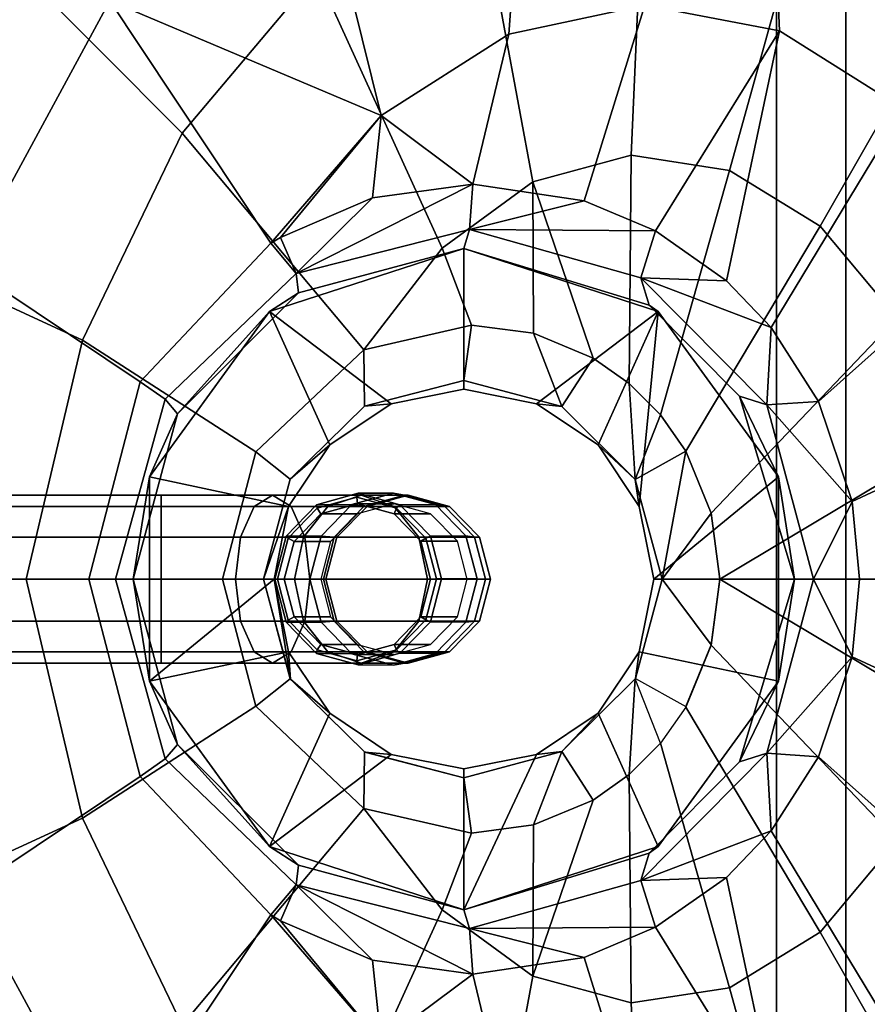
# Model space of a CAD drawing. Units: inches. Extents: x -163 to 162, y -17 to 236.
# Drawn here: x 7 to 11, y 36 to 41 of the extents above; entities that cross this region are included whole.
import ezdxf

# ---------------------------------------------------------------- set-up
doc = ezdxf.new("R2010")
doc.units = ezdxf.units.IN
doc.header["$MEASUREMENT"] = 0
for name, color, linetype in [('HARDWARE', 4, 'Continuous'), ('STORAGE-TOP', 4, 'Continuous'), ('UTILITIES', 4, 'Continuous'), ('WKSURF-SINK', 6, 'Continuous')]:
    doc.layers.add(name, color=color, linetype=linetype)

# ---------------------------------------------------------------- blocks, each defined once
blk = doc.blocks.new('MTW326_0924RP_0T')
at = {"layer": 'STORAGE-TOP'}
for points in [[(-1.23, 0, 1.23), (21.229, 0, 1.23), (21.229, -7.6904, 1.23), (-1.23, -7.6904, 1.23)], [(21.229, -7.6904, 2), (21.229, 0, 2), (-1.23, 0, 2), (-1.23, -7.6904, 2)], [(-1.23, -7.6904, 2), (-1.23, -7.6904, 1.23), (21.229, -7.6904, 1.23), (21.229, -7.6904, 2)]]:
    blk.add_3dface(points, dxfattribs=at)
blk = doc.blocks.new('MTW406_0924_0T')
at = {"layer": 'HARDWARE'}
for points in [[(21.9991, 2.9213, 7.1508), (-1.9999, 2.924, 7.1518), (-1.9999, -8.7075, 2.872), (21.9991, -8.7075, 2.872)], [(21.9991, -7.8799, 2.0752), (21.9991, -7.3655, 2.075), (-1.9999, -7.3655, 2.075), (-1.9999, -7.8803, 2.0754)], [(-1.9489, -7.3655, 2.11), (-1.9999, -7.3655, 2.075), (21.9447, -7.3655, 2.11)], [(21.9991, -7.3655, 2.075), (21.9447, -7.3655, 2.11), (-1.9999, -7.3655, 2.075)]]:
    blk.add_3dface(points, dxfattribs=at)
blk = doc.blocks.new('MTW239_C_0T')
at = {"layer": 'UTILITIES'}
for points in [[(-0.3935, -1), (-0.3408, -1, -0.1968), (-0.3408, -3.7113, -0.1967), (-0.3935, -3.7113, 0)], [(-0.3408, -1, 0.1968), (-0.3935, -1), (-0.3935, -3.7113, 0), (-0.3408, -3.7113, 0.1968)], [(-0.3408, -1, -0.1968), (-0.1968, -1, -0.3408), (-0.1968, -3.7113, -0.3408), (-0.3408, -3.7113, -0.1967)], [(-0.1968, -1, 0.3408), (-0.3408, -1, 0.1968), (-0.3408, -3.7113, 0.1968), (-0.1968, -3.7113, 0.3408)], [(-0.1968, -1, -0.3408), (0, -1, -0.3935), (0, -3.7113, -0.3935), (-0.1968, -3.7113, -0.3408)], [(0, -1, 0.3935), (-0.1968, -1, 0.3408), (-0.1968, -3.7113, 0.3408), (0, -3.7113, 0.3935)], [(0, -1, -0.3935), (0.1967, -1, -0.3408), (0.1967, -3.7113, -0.3408), (0, -3.7113, -0.3935)], [(0.1967, -1, 0.3408), (0, -1, 0.3935), (0, -3.7113, 0.3935), (0.1967, -3.7113, 0.3408)], [(0.1967, -1, -0.3408), (0.3408, -1, -0.1968), (0.3408, -3.7113, -0.1967), (0.1967, -3.7113, -0.3408)], [(0.3408, -1, 0.1968), (0.1967, -1, 0.3408), (0.1967, -3.7113, 0.3408), (0.3408, -3.7113, 0.1968)], [(0.3408, -1, -0.1968), (0.3935, -1), (0.3935, -3.7113, 0), (0.3408, -3.7113, -0.1967)], [(0.3935, -1), (0.3408, -1, 0.1968), (0.3408, -3.7113, 0.1968), (0.3935, -3.7113, 0)], [(-0.3935, -3.7113, 0), (-0.3408, -3.7113, -0.1967), (-0.3408, -4.1462, -0.2982), (-0.3935, -4.2332, -0.1217)], [(-0.3408, -3.7113, 0.1968), (-0.3935, -3.7113, 0), (-0.3935, -4.2332, -0.1217), (-0.3408, -4.3202, 0.0547)], [(-0.3408, -3.7113, -0.1967), (-0.1968, -3.7113, -0.3408), (-0.1968, -4.0825, -0.4274), (-0.3408, -4.1462, -0.2982)], [(-0.1968, -3.7113, 0.3408), (-0.3408, -3.7113, 0.1968), (-0.3408, -4.3202, 0.0547), (-0.1968, -4.3839, 0.1839)], [(-0.1968, -3.7113, -0.3408), (0, -3.7113, -0.3935), (0, -4.0592, -0.4746), (-0.1968, -4.0825, -0.4274)], [(0, -3.7113, 0.3935), (-0.1968, -3.7113, 0.3408), (-0.1968, -4.3839, 0.1839), (0, -4.4072, 0.2312)], [(0, -3.7113, -0.3935), (0.1967, -3.7113, -0.3408), (0.1967, -4.0825, -0.4274), (0, -4.0592, -0.4746)], [(0.1967, -3.7113, 0.3408), (0, -3.7113, 0.3935), (0, -4.4072, 0.2312), (0.1967, -4.3839, 0.1839)], [(0.1967, -3.7113, -0.3408), (0.3408, -3.7113, -0.1967), (0.3408, -4.1462, -0.2982), (0.1967, -4.0825, -0.4274)], [(0.3408, -3.7113, 0.1968), (0.1967, -3.7113, 0.3408), (0.1967, -4.3839, 0.1839), (0.3408, -4.3202, 0.0547)], [(0.3408, -3.7113, -0.1967), (0.3935, -3.7113, 0), (0.3935, -4.2332, -0.1217), (0.3408, -4.1462, -0.2982)], [(0.3935, -3.7113, 0), (0.3408, -3.7113, 0.1968), (0.3408, -4.3202, 0.0547), (0.3935, -4.2332, -0.1217)], [(-0.1968, -4.0825, -0.4274), (0, -4.0592, -0.4746), (0, -4.3353, -0.7013), (-0.1968, -4.3771, -0.6692)], [(0, -4.0592, -0.4746), (0.1967, -4.0825, -0.4274), (0.1967, -4.3771, -0.6692), (0, -4.3353, -0.7013)], [(-0.3408, -4.1462, -0.2982), (-0.1968, -4.0825, -0.4274), (-0.1968, -4.3771, -0.6692), (-0.3408, -4.4914, -0.5815)], [(0.1967, -4.0825, -0.4274), (0.3408, -4.1462, -0.2982), (0.3408, -4.4914, -0.5815), (0.1967, -4.3771, -0.6692)], [(-0.3935, -4.2332, -0.1217), (-0.3408, -4.1462, -0.2982), (-0.3408, -4.4914, -0.5815), (-0.3935, -4.6475, -0.4617)], [(0.3408, -4.1462, -0.2982), (0.3935, -4.2332, -0.1217), (0.3935, -4.6475, -0.4617), (0.3408, -4.4914, -0.5815)], [(-0.3408, -4.3202, 0.0547), (-0.3935, -4.2332, -0.1217), (-0.3935, -4.6475, -0.4617), (-0.3408, -4.8035, -0.342)], [(-0.2022, -4.4608, -1.5931), (-0.0005, -4.4083, -1.5791), (-0.0005, -4.2441, -2.2028), (-0.2015, -4.2964, -2.2168)], [(-0.2015, -4.2964, -2.2168), (-0.0005, -4.2441, -2.2028), (-0.0005, -4.2559, -2.2248), (-0.1922, -4.3058, -2.238)], [(-0.0005, -4.2441, -2.2028), (0.2007, -4.2964, -2.2147), (0.1913, -4.3058, -2.2361), (-0.0005, -4.2559, -2.2248)], [(-0.0005, -4.4083, -1.5791), (0.2013, -4.4608, -1.591), (0.2007, -4.2964, -2.2147), (-0.0005, -4.2441, -2.2028)], [(0.3935, -4.2332, -0.1217), (0.3408, -4.3202, 0.0547), (0.3408, -4.8035, -0.342), (0.3935, -4.6475, -0.4617)], [(-0.1922, -4.3058, -2.238), (-0.0005, -4.2559, -2.2248), (-0.0005, -4.2875, -2.2229), (-0.1771, -4.3335, -2.2352)], [(-0.1771, -4.3335, -2.2352), (-0.0005, -4.2875, -2.2229), (-0.0005, -4.4592, -1.582), (-0.1772, -4.5052, -1.5943)], [(-0.0005, -4.2559, -2.2248), (0.1913, -4.3058, -2.2361), (0.1763, -4.3335, -2.2334), (-0.0005, -4.2875, -2.2229)], [(-0.0005, -4.2875, -2.2229), (0.1763, -4.3335, -2.2334), (0.1763, -4.5052, -1.5925), (-0.0005, -4.4592, -1.582)], [(-0.3497, -4.6042, -1.6292), (-0.2022, -4.4608, -1.5931), (-0.2015, -4.2964, -2.2168), (-0.3485, -4.4393, -2.2527)], [(-0.3485, -4.4393, -2.2527), (-0.2015, -4.2964, -2.2168), (-0.1922, -4.3058, -2.238), (-0.3324, -4.4421, -2.2723)], [(-0.1968, -4.3839, 0.1839), (-0.3408, -4.3202, 0.0547), (-0.3408, -4.8035, -0.342), (-0.1968, -4.9178, -0.2543)], [(-0.3324, -4.4421, -2.2723), (-0.1922, -4.3058, -2.238), (-0.1771, -4.3335, -2.2352), (-0.3063, -4.4591, -2.2668)], [(-0.3063, -4.4591, -2.2668), (-0.1771, -4.3335, -2.2352), (-0.1772, -4.5052, -1.5943), (-0.3064, -4.6308, -1.6259)], [(-0.1968, -4.3771, -0.6692), (0, -4.3353, -0.7013), (0, -4.4827, -1.0267), (-0.1968, -4.5344, -1.0164)], [(0, -4.3353, -0.7013), (0.1967, -4.3771, -0.6692), (0.1967, -4.5344, -1.0164), (0, -4.4827, -1.0267)], [(0.1913, -4.3058, -2.2361), (0.3319, -4.4421, -2.2689), (0.3058, -4.4591, -2.2636), (0.1763, -4.3335, -2.2334)], [(0.1763, -4.3335, -2.2334), (0.3058, -4.4591, -2.2636), (0.3058, -4.6308, -1.6227), (0.1763, -4.5052, -1.5925)], [(0.2007, -4.2964, -2.2147), (0.3481, -4.4393, -2.2491), (0.3319, -4.4421, -2.2689), (0.1913, -4.3058, -2.2361)], [(0.3408, -4.3202, 0.0547), (0.1967, -4.3839, 0.1839), (0.1967, -4.9178, -0.2543), (0.3408, -4.8035, -0.342)], [(0.2013, -4.4608, -1.591), (0.3491, -4.6042, -1.6256), (0.3481, -4.4393, -2.2491), (0.2007, -4.2964, -2.2147)], [(-0.3408, -4.4914, -0.5815), (-0.1968, -4.3771, -0.6692), (-0.1968, -4.5344, -1.0164), (-0.3408, -4.6756, -0.9883)], [(0, -4.4072, 0.2312), (-0.1968, -4.3839, 0.1839), (-0.1968, -4.9178, -0.2543), (0, -4.9596, -0.2222)], [(0.1967, -4.3839, 0.1839), (0, -4.4072, 0.2312), (0, -4.9596, -0.2222), (0.1967, -4.9178, -0.2543)], [(0.1967, -4.3771, -0.6692), (0.3408, -4.4914, -0.5815), (0.3408, -4.6756, -0.9883), (0.1967, -4.5344, -1.0164)], [(-0.1968, -4.5219, -1.3974), (0, -4.4709, -1.3837), (-0.0005, -4.4083, -1.5791), (-0.2022, -4.4608, -1.5931)], [(0, -4.4709, -1.3837), (0.1967, -4.5219, -1.3974), (0.2013, -4.4608, -1.591), (-0.0005, -4.4083, -1.5791)], [(-0.4035, -4.8001, -1.6777), (-0.3497, -4.6042, -1.6292), (-0.3485, -4.4393, -2.2527), (-0.4022, -4.6346, -2.3011)], [(-0.4022, -4.6346, -2.3011), (-0.3485, -4.4393, -2.2527), (-0.3324, -4.4421, -2.2723), (-0.3835, -4.6283, -2.3185)], [(-0.3835, -4.6283, -2.3185), (-0.3324, -4.4421, -2.2723), (-0.3063, -4.4591, -2.2668), (-0.3535, -4.6307, -2.3093)], [(-0.3535, -4.6307, -2.3093), (-0.3063, -4.4591, -2.2668), (-0.3064, -4.6308, -1.6259), (-0.3535, -4.8024, -1.6684)], [(-0.3408, -4.661, -1.4346), (-0.1968, -4.5219, -1.3974), (-0.2022, -4.4608, -1.5931), (-0.3497, -4.6042, -1.6292)], [(-0.1968, -4.5344, -1.0164), (0, -4.4827, -1.0267), (0, -4.4709, -1.3837), (-0.1968, -4.5219, -1.3974)], [(0, -4.4827, -1.0267), (0.1967, -4.5344, -1.0164), (0.1967, -4.5219, -1.3974), (0, -4.4709, -1.3837)], [(0.1967, -4.5219, -1.3974), (0.3408, -4.661, -1.4346), (0.3491, -4.6042, -1.6256), (0.2013, -4.4608, -1.591)], [(0.3319, -4.4421, -2.2689), (0.3835, -4.6283, -2.3145), (0.3534, -4.6307, -2.3057), (0.3058, -4.4591, -2.2636)], [(0.3058, -4.4591, -2.2636), (0.3534, -4.6307, -2.3057), (0.3534, -4.8024, -1.6648), (0.3058, -4.6308, -1.6227)], [(0.3481, -4.4393, -2.2491), (0.4022, -4.6346, -2.297), (0.3835, -4.6283, -2.3145), (0.3319, -4.4421, -2.2689)], [(0.3491, -4.6042, -1.6256), (0.4034, -4.8001, -1.6735), (0.4022, -4.6346, -2.297), (0.3481, -4.4393, -2.2491)], [(-0.3935, -4.6475, -0.4617), (-0.3408, -4.4914, -0.5815), (-0.3408, -4.6756, -0.9883), (-0.3935, -4.8686, -0.9499)], [(-0.3408, -4.6756, -0.9883), (-0.1968, -4.5344, -1.0164), (-0.1968, -4.5219, -1.3974), (-0.3408, -4.661, -1.4346)], [(0.1967, -4.5344, -1.0164), (0.3408, -4.6756, -0.9883), (0.3408, -4.661, -1.4346), (0.1967, -4.5219, -1.3974)], [(0.3408, -4.4914, -0.5815), (0.3935, -4.6475, -0.4617), (0.3935, -4.8686, -0.9499), (0.3408, -4.6756, -0.9883)], [(-0.3935, -4.851, -1.4856), (-0.3408, -4.661, -1.4346), (-0.3497, -4.6042, -1.6292), (-0.4035, -4.8001, -1.6777)], [(0.3408, -4.661, -1.4346), (0.3935, -4.851, -1.4856), (0.4034, -4.8001, -1.6735), (0.3491, -4.6042, -1.6256)], [(-0.3492, -4.9959, -1.7257), (-0.4035, -4.8001, -1.6777), (-0.4022, -4.6346, -2.3011), (-0.348, -4.8298, -2.349)], [(-0.348, -4.8298, -2.349), (-0.4022, -4.6346, -2.3011), (-0.3835, -4.6283, -2.3185), (-0.3319, -4.8145, -2.3641)], [(-0.3408, -4.8035, -0.342), (-0.3935, -4.6475, -0.4617), (-0.3935, -4.8686, -0.9499), (-0.3408, -5.0616, -0.9115)], [(-0.3935, -4.8686, -0.9499), (-0.3408, -4.6756, -0.9883), (-0.3408, -4.661, -1.4346), (-0.3935, -4.851, -1.4856)], [(-0.3319, -4.8145, -2.3641), (-0.3835, -4.6283, -2.3185), (-0.3535, -4.6307, -2.3093), (-0.3059, -4.8023, -2.3514)], [(-0.3059, -4.8023, -2.3514), (-0.3535, -4.6307, -2.3093), (-0.3535, -4.8024, -1.6684), (-0.3059, -4.974, -1.7105)], [(0.3835, -4.6283, -2.3145), (0.3324, -4.8145, -2.3607), (0.3063, -4.8023, -2.3482), (0.3534, -4.6307, -2.3057)], [(0.3534, -4.6307, -2.3057), (0.3063, -4.8023, -2.3482), (0.3063, -4.974, -1.7073), (0.3534, -4.8024, -1.6648)], [(0.4022, -4.6346, -2.297), (0.3486, -4.8298, -2.3454), (0.3324, -4.8145, -2.3607), (0.3835, -4.6283, -2.3145)], [(0.3935, -4.6475, -0.4617), (0.3408, -4.8035, -0.342), (0.3408, -5.0616, -0.9115), (0.3935, -4.8686, -0.9499)], [(0.3408, -4.6756, -0.9883), (0.3935, -4.8686, -0.9499), (0.3935, -4.851, -1.4856), (0.3408, -4.661, -1.4346)], [(0.4034, -4.8001, -1.6735), (0.3496, -4.9959, -1.7221), (0.3486, -4.8298, -2.3454), (0.4022, -4.6346, -2.297)], [(-0.3408, -5.0411, -1.5365), (-0.3935, -4.851, -1.4856), (-0.4035, -4.8001, -1.6777), (-0.3492, -4.9959, -1.7257)], [(0.3935, -4.851, -1.4856), (0.3408, -5.0411, -1.5365), (0.3496, -4.9959, -1.7221), (0.4034, -4.8001, -1.6735)], [(-0.2013, -5.1393, -1.7603), (-0.3492, -4.9959, -1.7257), (-0.348, -4.8298, -2.349), (-0.2006, -4.9728, -2.3834)], [(-0.2006, -4.9728, -2.3834), (-0.348, -4.8298, -2.349), (-0.3319, -4.8145, -2.3641), (-0.1914, -4.9508, -2.397)], [(-0.1968, -4.9178, -0.2543), (-0.3408, -4.8035, -0.342), (-0.3408, -5.0616, -0.9115), (-0.1968, -5.2028, -0.8834)], [(-0.1914, -4.9508, -2.397), (-0.3319, -4.8145, -2.3641), (-0.3059, -4.8023, -2.3514), (-0.1764, -4.9279, -2.3816)], [(-0.1764, -4.9279, -2.3816), (-0.3059, -4.8023, -2.3514), (-0.3059, -4.974, -1.7105), (-0.1764, -5.0996, -1.7407)], [(0.3063, -4.8023, -2.3482), (0.1771, -4.9279, -2.3798), (0.177, -5.0996, -1.7389), (0.3063, -4.974, -1.7073)], [(0.3324, -4.8145, -2.3607), (0.1922, -4.9508, -2.395), (0.1771, -4.9279, -2.3798), (0.3063, -4.8023, -2.3482)], [(0.3486, -4.8298, -2.3454), (0.2016, -4.9728, -2.3814), (0.1922, -4.9508, -2.395), (0.3324, -4.8145, -2.3607)], [(0.3408, -4.8035, -0.342), (0.1967, -4.9178, -0.2543), (0.1967, -5.2028, -0.8834), (0.3408, -5.0616, -0.9115)], [(0.3496, -4.9959, -1.7221), (0.2021, -5.1393, -1.7582), (0.2016, -4.9728, -2.3814), (0.3486, -4.8298, -2.3454)], [(-0.3408, -5.0616, -0.9115), (-0.3935, -4.8686, -0.9499), (-0.3935, -4.851, -1.4856), (-0.3408, -5.0411, -1.5365)], [(0.3935, -4.8686, -0.9499), (0.3408, -5.0616, -0.9115), (0.3408, -5.0411, -1.5365), (0.3935, -4.851, -1.4856)], [(0, -4.9596, -0.2222), (-0.1968, -4.9178, -0.2543), (-0.1968, -5.2028, -0.8834), (0, -5.2545, -0.8731)], [(0.0005, -5.0007, -2.4083), (-0.1914, -4.9508, -2.397), (-0.1764, -4.9279, -2.3816), (0.0004, -4.9739, -2.3921)], [(0.0004, -4.9739, -2.3921), (-0.1764, -4.9279, -2.3816), (-0.1764, -5.0996, -1.7407), (0.0004, -5.1456, -1.7512)], [(0.1967, -4.9178, -0.2543), (0, -4.9596, -0.2222), (0, -5.2545, -0.8731), (0.1967, -5.2028, -0.8834)], [(0.1771, -4.9279, -2.3798), (0.0004, -4.9739, -2.3921), (0.0004, -5.1456, -1.7512), (0.177, -5.0996, -1.7389)], [(0.1922, -4.9508, -2.395), (0.0005, -5.0007, -2.4083), (0.0004, -4.9739, -2.3921), (0.1771, -4.9279, -2.3798)], [(0.0005, -5.1918, -1.7721), (-0.2013, -5.1393, -1.7603), (-0.2006, -4.9728, -2.3834), (0.0005, -5.0251, -2.3953)], [(0.0005, -5.0251, -2.3953), (-0.2006, -4.9728, -2.3834), (-0.1914, -4.9508, -2.397), (0.0005, -5.0007, -2.4083)], [(0.2016, -4.9728, -2.3814), (0.0005, -5.0251, -2.3953), (0.0005, -5.0007, -2.4083), (0.1922, -4.9508, -2.395)], [(0.2021, -5.1393, -1.7582), (0.0005, -5.1918, -1.7721), (0.0005, -5.0251, -2.3953), (0.2016, -4.9728, -2.3814)], [(-0.1968, -5.1802, -1.5738), (-0.3408, -5.0411, -1.5365), (-0.3492, -4.9959, -1.7257), (-0.2013, -5.1393, -1.7603)], [(0.3408, -5.0411, -1.5365), (0.1967, -5.1802, -1.5738), (0.2021, -5.1393, -1.7582), (0.3496, -4.9959, -1.7221)], [(-0.1968, -5.2028, -0.8834), (-0.3408, -5.0616, -0.9115), (-0.3408, -5.0411, -1.5365), (-0.1968, -5.1802, -1.5738)], [(0.3408, -5.0616, -0.9115), (0.1967, -5.2028, -0.8834), (0.1967, -5.1802, -1.5738), (0.3408, -5.0411, -1.5365)], [(0, -5.2311, -1.5874), (-0.1968, -5.1802, -1.5738), (-0.2013, -5.1393, -1.7603), (0.0005, -5.1918, -1.7721)], [(0.1967, -5.1802, -1.5738), (0, -5.2311, -1.5874), (0.0005, -5.1918, -1.7721), (0.2021, -5.1393, -1.7582)], [(0, -5.2545, -0.8731), (-0.1968, -5.2028, -0.8834), (-0.1968, -5.1802, -1.5738), (0, -5.2311, -1.5874)], [(0.1967, -5.2028, -0.8834), (0, -5.2545, -0.8731), (0, -5.2311, -1.5874), (0.1967, -5.1802, -1.5738)]]:
    blk.add_3dface(points, dxfattribs=at)
blk = doc.blocks.new('MTW234_1324H_0T')
at = {"layer": 'WKSURF-SINK'}
for points in [[(8.0885, -2.6781, -11.8117), (8.5293, -3.5669, -12.8981), (7.2893, -4.2393, -12.9287), (6.463, -3.4903, -11.8901)], [(13.537, -3.4903, -11.8901), (12.7107, -4.2393, -12.9287), (11.4707, -3.5669, -12.8981), (11.9115, -2.6781, -11.8117)], [(8.4568, -3.1951, -11.7566), (8.8799, -4.1121, -12.7158), (10, -3.848, -12.6379), (10, -2.9165, -11.6393)], [(10, -2.9165, -11.6393), (10, -3.848, -12.6379), (11.1201, -4.1121, -12.7158), (11.5432, -3.1951, -11.7566)], [(7.1132, -3.7867, -11.797), (7.9091, -4.5786, -12.728), (8.8799, -4.1121, -12.7158), (8.4568, -3.1951, -11.7566)], [(10.0004, -3.2091, -12.7813), (10.0002, -4.1409, -13.4466), (9.0745, -4.3822, -13.5038), (8.5293, -3.5669, -12.8981)], [(11.4707, -3.5669, -12.8981), (10.9255, -4.3822, -13.5038), (9.9998, -4.1409, -13.4466), (10.0004, -3.2091, -12.7813)], [(11.5432, -3.1951, -11.7566), (11.1201, -4.1121, -12.7158), (12.0909, -4.5786, -12.728), (12.8868, -3.7867, -11.797)], [(8.5293, -3.5669, -12.8981), (9.0745, -4.3822, -13.5038), (8.4259, -4.9942, -13.6276), (7.2893, -4.2393, -12.9287)], [(12.7107, -4.2393, -12.9287), (11.5741, -4.9942, -13.6276), (10.9255, -4.3822, -13.5038), (11.4707, -3.5669, -12.8981)], [(12.8868, -3.7867, -11.797), (12.0909, -4.5786, -12.728), (12.8409, -5.2096, -12.6967), (13.9279, -4.6326, -11.7864)], [(8.8799, -4.1121, -12.7158), (9.404, -4.9243, -13.2038), (10, -4.7679, -13.1703), (10, -3.848, -12.6379)], [(10, -3.848, -12.6379), (10, -4.7679, -13.1703), (10.596, -4.9243, -13.2038), (11.1201, -4.1121, -12.7158)], [(7.9091, -4.5786, -12.728), (8.9248, -5.4314, -13.2973), (9.404, -4.9243, -13.2038), (8.8799, -4.1121, -12.7158)], [(10.0002, -4.1409, -13.4466), (10.0002, -4.2658, -13.5525), (9.157, -4.4997, -13.6183), (9.0745, -4.3822, -13.5038)], [(10.9255, -4.3822, -13.5038), (10.843, -4.4997, -13.6183), (9.9998, -4.2658, -13.5525), (9.9998, -4.1409, -13.4466)], [(11.1201, -4.1121, -12.7158), (10.596, -4.9243, -13.2038), (11.0752, -5.4314, -13.2973), (12.0909, -4.5786, -12.728)], [(8.4259, -4.9942, -13.6276), (7.8272, -5.5118, -13.6039), (7.2893, -4.2393, -12.9287), (8.4259, -4.9942, -13.6276)], [(11.5741, -4.9942, -13.6276), (12.7107, -4.2393, -12.9287), (12.1728, -5.5118, -13.6039), (11.5741, -4.9942, -13.6276)], [(12.7107, -4.2393, -12.9287), (13.6055, -5.157, -12.9029), (12.1728, -5.5118, -13.6039), (12.7107, -4.2393, -12.9287)], [(10.0002, -4.2658, -13.5525), (10.0002, -4.35, -13.7981), (9.2246, -4.5579, -13.8621), (9.157, -4.4997, -13.6183)], [(10.843, -4.4997, -13.6183), (10.7754, -4.5579, -13.8621), (9.9998, -4.35, -13.7981), (9.9998, -4.2658, -13.5525)], [(9.0745, -4.3822, -13.5038), (9.157, -4.4997, -13.6183), (8.5668, -5.1138, -13.7659), (8.4259, -4.9942, -13.6276)], [(9.2246, -4.5579, -13.8621), (10.0002, -4.35, -13.7981), (9.521, -4.4259, -14.697), (9.2246, -4.5579, -13.8621)], [(10.479, -4.4259, -14.697), (9.521, -4.4259, -14.697), (9.9998, -4.35, -13.7981), (10.479, -4.4259, -14.697)], [(10.7754, -4.5579, -13.8621), (10.479, -4.4259, -14.697), (9.9998, -4.35, -13.7981), (10.7754, -4.5579, -13.8621)], [(11.5741, -4.9942, -13.6276), (11.4332, -5.1138, -13.7659), (10.843, -4.4997, -13.6183), (10.9255, -4.3822, -13.5038)], [(8.746, -4.989, -14.697), (9.2246, -4.5579, -13.8621), (9.521, -4.4259, -14.697), (8.746, -4.989, -14.697)], [(9.3707, -5.2707, -14.697), (8.746, -4.989, -14.697), (9.521, -4.4259, -14.697), (9.6593, -5.0778, -14.697)], [(10, -5.01, -14.697), (9.521, -4.4259, -14.697), (10.479, -4.4259, -14.697), (10.3407, -5.0778, -14.697)], [(9.6593, -5.0778, -14.697), (9.521, -4.4259, -14.697), (10, -5.01, -14.697), (9.6593, -5.0778, -14.697)], [(10.3407, -5.0778, -14.697), (10.479, -4.4259, -14.697), (11.254, -4.989, -14.697), (10.6293, -5.2707, -14.697)], [(11.254, -4.989, -14.697), (10.479, -4.4259, -14.697), (10.7754, -4.5579, -13.8621), (11.254, -4.989, -14.697)], [(9.157, -4.4997, -13.6183), (9.2246, -4.5579, -13.8621), (8.6584, -5.1238, -14.0086), (8.5668, -5.1138, -13.7659)], [(11.4332, -5.1138, -13.7659), (11.3416, -5.1238, -14.0086), (10.7754, -4.5579, -13.8621), (10.843, -4.4997, -13.6183)], [(8.6584, -5.1238, -14.0086), (9.2246, -4.5579, -13.8621), (8.746, -4.989, -14.697), (8.6584, -5.1238, -14.0086)], [(11.3416, -5.1238, -14.0086), (11.254, -4.989, -14.697), (10.7754, -4.5579, -13.8621), (11.3416, -5.1238, -14.0086)], [(7.1591, -5.2096, -12.6967), (8.4493, -5.7986, -13.2758), (8.9248, -5.4314, -13.2973), (7.9091, -4.5786, -12.728)], [(12.0909, -4.5786, -12.728), (11.0752, -5.4314, -13.2973), (11.5507, -5.7986, -13.2758), (12.8409, -5.2096, -12.6967)], [(9.404, -4.9243, -13.2038), (9.5323, -5.0861, -13.4832), (10, -4.9598, -13.4464), (10, -4.7679, -13.1703)], [(10, -4.7679, -13.1703), (10, -4.9598, -13.4464), (10.4677, -5.0861, -13.4832), (10.596, -4.9243, -13.2038)], [(8.9248, -5.4314, -13.2973), (9.1896, -5.4332, -13.5716), (9.5323, -5.0861, -13.4832), (9.404, -4.9243, -13.2038)], [(10.596, -4.9243, -13.2038), (10.4677, -5.0861, -13.4832), (10.8104, -5.4332, -13.5716), (11.0752, -5.4314, -13.2973)], [(9.5307, -5.087, -13.4835), (10, -5.01, -14.697), (10.3407, -5.0778, -14.697), (10, -4.9598, -13.4464)], [(10, -4.9598, -13.4464), (10.3407, -5.0778, -14.697), (10.6293, -5.2707, -14.697), (10.4677, -5.0861, -13.4832)], [(8.4259, -4.9942, -13.6276), (8.398, -5.0394, -13.6355), (7.8272, -5.5118, -13.6039), (8.4259, -4.9942, -13.6276)], [(8.4259, -4.9942, -13.6276), (8.5668, -5.1138, -13.7659), (8.398, -5.0394, -13.6355), (8.4259, -4.9942, -13.6276)], [(8.6584, -5.1238, -14.0086), (8.746, -4.989, -14.697), (8.45, -5.9, -14.697), (8.45, -5.9, -14.1467)], [(8.746, -4.989, -14.697), (9.1777, -5.5594, -14.697), (9.11, -5.9, -14.697), (8.45, -5.9, -14.697)], [(8.746, -4.989, -14.697), (9.3707, -5.2707, -14.697), (9.1777, -5.5594, -14.697), (8.746, -4.989, -14.697)], [(9.6593, -5.0778, -14.697), (10, -5.01, -14.697), (9.5307, -5.087, -13.4835), (9.6593, -5.0778, -14.697)], [(10.6293, -5.2707, -14.697), (11.254, -4.989, -14.697), (10.8223, -5.5594, -14.697), (10.6293, -5.2707, -14.697)], [(10.8223, -5.5594, -14.697), (11.254, -4.989, -14.697), (11.55, -5.9, -14.697), (10.89, -5.9, -14.697)], [(11.55, -5.9, -14.1467), (11.55, -5.9, -14.697), (11.254, -4.989, -14.697), (11.3416, -5.1238, -14.0086)], [(11.5741, -4.9942, -13.6276), (11.602, -5.0394, -13.6355), (11.4332, -5.1138, -13.7659), (11.5741, -4.9942, -13.6276)], [(11.5741, -4.9942, -13.6276), (12.1728, -5.5118, -13.6039), (11.602, -5.0394, -13.6355), (11.5741, -4.9942, -13.6276)], [(8.398, -5.0394, -13.6355), (8.2131, -5.4713, -13.7034), (7.8272, -5.5118, -13.6039), (8.398, -5.0394, -13.6355)], [(8.398, -5.0394, -13.6355), (8.5668, -5.1138, -13.7659), (8.2131, -5.4713, -13.7034), (8.398, -5.0394, -13.6355)], [(11.602, -5.0394, -13.6355), (11.7869, -5.4713, -13.7034), (11.4332, -5.1138, -13.7659), (11.602, -5.0394, -13.6355)], [(11.602, -5.0394, -13.6355), (12.1728, -5.5118, -13.6039), (11.7869, -5.4713, -13.7034), (11.602, -5.0394, -13.6355)], [(8.2131, -5.4713, -13.7034), (8.5668, -5.1138, -13.7659), (8.1486, -5.941, -13.7612), (8.2131, -5.4713, -13.7034)], [(8.1486, -5.941, -13.7612), (8.5668, -5.1138, -13.7659), (8.3618, -5.9265, -13.8976), (8.1486, -5.941, -13.7612)], [(8.5668, -5.1138, -13.7659), (8.6584, -5.1238, -14.0086), (8.45, -5.9, -14.1467), (8.3618, -5.9265, -13.8976)], [(9.1886, -5.4351, -13.572), (9.1777, -5.5594, -14.697), (9.3707, -5.2707, -14.697), (9.5307, -5.087, -13.4835)], [(9.3707, -5.2707, -14.697), (9.6593, -5.0778, -14.697), (9.5307, -5.087, -13.4835), (9.3707, -5.2707, -14.697)], [(10.4677, -5.0861, -13.4832), (10.6293, -5.2707, -14.697), (10.8223, -5.5594, -14.697), (10.8104, -5.4332, -13.5716)], [(11.6382, -5.9265, -13.8976), (11.55, -5.9, -14.1467), (11.3416, -5.1238, -14.0086), (11.4332, -5.1138, -13.7659)], [(11.7869, -5.4713, -13.7034), (11.8514, -5.941, -13.7612), (11.4332, -5.1138, -13.7659), (11.7869, -5.4713, -13.7034)], [(11.8514, -5.941, -13.7612), (11.6382, -5.9265, -13.8976), (11.4332, -5.1138, -13.7659), (11.8514, -5.941, -13.7612)], [(14.0693, -6.2206, -12.8514), (12.555, -6.1112, -13.561), (12.1728, -5.5118, -13.6039), (13.6055, -5.157, -12.9029)], [(6.686, -5.9538, -12.6449), (8.1379, -6.2237, -13.2406), (8.4493, -5.7986, -13.2758), (7.1591, -5.2096, -12.6967)], [(12.8409, -5.2096, -12.6967), (11.5507, -5.7986, -13.2758), (11.8621, -6.2237, -13.2406), (13.314, -5.9538, -12.6449)], [(8.4493, -5.7986, -13.2758), (8.8089, -5.935, -13.3667), (8.9248, -5.4314, -13.2973), (8.4493, -5.7986, -13.2758)], [(8.8089, -5.935, -13.3667), (9.0684, -5.9, -13.6605), (9.1896, -5.4332, -13.5716), (8.9248, -5.4314, -13.2973)], [(9.0684, -5.9, -13.6605), (9.11, -5.9, -14.697), (9.1777, -5.5594, -14.697), (9.1886, -5.4351, -13.572)], [(11.0752, -5.4314, -13.2973), (10.8104, -5.4332, -13.5716), (10.9316, -5.9, -13.6605), (11.1911, -5.935, -13.3667)], [(10.8104, -5.4332, -13.5716), (10.8223, -5.5594, -14.697), (10.89, -5.9, -14.697), (10.9316, -5.9, -13.6605)], [(11.5507, -5.7986, -13.2758), (11.0752, -5.4314, -13.2973), (11.1911, -5.935, -13.3667), (11.5507, -5.7986, -13.2758)], [(8.2131, -5.4713, -13.7034), (8.1486, -5.941, -13.7612), (7.8272, -5.5118, -13.6039), (8.2131, -5.4713, -13.7034)], [(11.7869, -5.4713, -13.7034), (12.1728, -5.5118, -13.6039), (11.8514, -5.941, -13.7612), (11.7869, -5.4713, -13.7034)], [(7.8272, -5.5118, -13.6039), (8.1486, -5.941, -13.7612), (7.445, -6.1112, -13.561), (7.8272, -5.5118, -13.6039)], [(12.1728, -5.5118, -13.6039), (12.555, -6.1112, -13.561), (11.8514, -5.941, -13.7612), (12.1728, -5.5118, -13.6039)], [(8.1379, -6.2237, -13.2406), (8.8479, -6.2267, -13.3963), (8.8089, -5.935, -13.3667), (8.4493, -5.7986, -13.2758)], [(11.5507, -5.7986, -13.2758), (11.1911, -5.935, -13.3667), (11.1521, -6.2267, -13.3963), (11.8621, -6.2237, -13.2406)], [(8.3618, -5.9265, -13.8976), (8.45, -5.9, -14.1467), (8.7155, -6.7676, -14.224), (8.5873, -6.7295, -13.9687)], [(8.45, -5.9, -14.1467), (8.45, -5.9, -14.697), (8.746, -6.811, -14.697), (8.7155, -6.7676, -14.224)], [(8.45, -5.9, -14.697), (9.1777, -6.2406, -14.697), (9.3707, -6.5293, -14.697), (8.746, -6.811, -14.697)], [(8.45, -5.9, -14.697), (9.11, -5.9, -14.697), (9.1777, -6.2406, -14.697), (8.45, -5.9, -14.697)], [(8.8479, -6.2267, -13.3963), (9.1914, -6.3582, -13.7147), (9.0684, -5.9, -13.6605), (8.8089, -5.935, -13.3667)], [(9.1914, -6.3582, -13.7147), (9.1777, -6.2406, -14.697), (9.11, -5.9, -14.697), (9.0684, -5.9, -13.6605)], [(11.1911, -5.935, -13.3667), (10.9316, -5.9, -13.6605), (10.8086, -6.3582, -13.7147), (11.1521, -6.2267, -13.3963)], [(10.9316, -5.9, -13.6605), (10.89, -5.9, -14.697), (10.8223, -6.2406, -14.697), (10.8086, -6.3582, -13.7147)], [(10.8223, -6.2406, -14.697), (10.89, -5.9, -14.697), (11.55, -5.9, -14.697), (11.254, -6.811, -14.697)], [(11.2845, -6.7676, -14.224), (11.254, -6.811, -14.697), (11.55, -5.9, -14.697), (11.55, -5.9, -14.1467)], [(11.4127, -6.7295, -13.9687), (11.2845, -6.7676, -14.224), (11.55, -5.9, -14.1467), (11.6382, -5.9265, -13.8976)], [(6.5254, -6.75, -12.5966), (8.0128, -6.6841, -13.2057), (8.1379, -6.2237, -13.2406), (6.686, -5.9538, -12.6449)], [(7.445, -6.1112, -13.561), (8.1486, -5.941, -13.7612), (8.2266, -6.4636, -13.8067), (7.3096, -6.7487, -13.5185)], [(8.1486, -5.941, -13.7612), (8.3618, -5.9265, -13.8976), (8.2266, -6.4636, -13.8067), (8.1486, -5.941, -13.7612)], [(8.2266, -6.4636, -13.8067), (8.3618, -5.9265, -13.8976), (8.3676, -6.7986, -13.8264), (8.2266, -6.4636, -13.8067)], [(8.3618, -5.9265, -13.8976), (8.5873, -6.7295, -13.9687), (8.3676, -6.7986, -13.8264), (8.3618, -5.9265, -13.8976)], [(11.6382, -5.9265, -13.8976), (11.6324, -6.7986, -13.8264), (11.4127, -6.7295, -13.9687), (11.6382, -5.9265, -13.8976)], [(11.7734, -6.4636, -13.8067), (11.6324, -6.7986, -13.8264), (11.6382, -5.9265, -13.8976), (11.7734, -6.4636, -13.8067)], [(11.8514, -5.941, -13.7612), (11.7734, -6.4636, -13.8067), (11.6382, -5.9265, -13.8976), (11.8514, -5.941, -13.7612)], [(12.6904, -6.7487, -13.5185), (11.7734, -6.4636, -13.8067), (11.8514, -5.941, -13.7612), (12.555, -6.1112, -13.561)], [(13.314, -5.9538, -12.6449), (11.8621, -6.2237, -13.2406), (11.9872, -6.6841, -13.2057), (13.4746, -6.75, -12.5966)], [(14.0617, -7.3135, -12.8065), (12.6904, -6.7487, -13.5185), (12.555, -6.1112, -13.561), (14.0693, -6.2206, -12.8514)], [(8.0128, -6.6841, -13.2057), (9.0833, -6.6753, -13.4273), (8.9643, -6.5061, -13.4176), (8.1379, -6.2237, -13.2406)], [(8.9643, -6.5061, -13.4176), (8.8479, -6.2267, -13.3963), (8.1379, -6.2237, -13.2406), (8.9643, -6.5061, -13.4176)], [(8.9643, -6.5061, -13.4176), (9.1914, -6.3582, -13.7147), (8.8479, -6.2267, -13.3963), (8.9643, -6.5061, -13.4176)], [(11.0357, -6.5061, -13.4176), (11.1521, -6.2267, -13.3963), (10.8086, -6.3582, -13.7147), (11.0357, -6.5061, -13.4176)], [(11.8621, -6.2237, -13.2406), (11.0357, -6.5061, -13.4176), (10.9167, -6.6753, -13.4273), (11.9872, -6.6841, -13.2057)], [(11.0357, -6.5061, -13.4176), (11.8621, -6.2237, -13.2406), (11.1521, -6.2267, -13.3963), (11.0357, -6.5061, -13.4176)], [(9.1927, -6.3606, -13.7149), (9.3707, -6.5293, -14.697), (9.1777, -6.2406, -14.697), (9.1914, -6.3582, -13.7147)], [(10.8086, -6.3582, -13.7147), (10.8223, -6.2406, -14.697), (10.6293, -6.5293, -14.697), (10.4672, -6.7025, -13.7356)], [(10.6293, -6.5293, -14.697), (10.8223, -6.2406, -14.697), (11.254, -6.811, -14.697), (10.6293, -6.5293, -14.697)], [(9.0833, -6.6753, -13.4273), (9.5328, -6.7025, -13.7356), (9.1914, -6.3582, -13.7147), (8.9643, -6.5061, -13.4176)], [(9.5347, -6.7036, -13.7356), (9.6593, -6.7222, -14.697), (9.3707, -6.5293, -14.697), (9.1927, -6.3606, -13.7149)], [(11.0357, -6.5061, -13.4176), (10.8086, -6.3582, -13.7147), (10.4672, -6.7025, -13.7356), (10.9167, -6.6753, -13.4273)], [(7.3096, -6.7487, -13.5185), (8.2266, -6.4636, -13.8067), (8.3676, -6.7986, -13.8264), (7.4292, -7.3788, -13.49)], [(12.5708, -7.3788, -13.49), (11.6324, -6.7986, -13.8264), (11.7734, -6.4636, -13.8067), (12.6904, -6.7487, -13.5185)], [(8.746, -6.811, -14.697), (9.3707, -6.5293, -14.697), (9.6593, -6.7222, -14.697), (9.521, -7.3741, -14.697)], [(10.4672, -6.7025, -13.7356), (10.6293, -6.5293, -14.697), (10.3407, -6.7222, -14.697), (10.4672, -6.7025, -13.7356)], [(10.3407, -6.7222, -14.697), (10.6293, -6.5293, -14.697), (11.254, -6.811, -14.697), (10.3407, -6.7222, -14.697)], [(6.689, -7.5332, -12.569), (8.0839, -7.1444, -13.1817), (8.0128, -6.6841, -13.2057), (6.5254, -6.75, -12.5966)], [(8.0839, -7.1444, -13.1817), (9.2302, -6.8218, -13.4338), (9.0833, -6.6753, -13.4273), (8.0128, -6.6841, -13.2057)], [(9.2302, -6.8218, -13.4338), (9.5328, -6.7025, -13.7356), (9.0833, -6.6753, -13.4273), (9.2302, -6.8218, -13.4338)], [(10.7698, -6.8218, -13.4338), (10.9167, -6.6753, -13.4273), (10.4672, -6.7025, -13.7356), (10.7698, -6.8218, -13.4338)], [(11.9872, -6.6841, -13.2057), (10.9167, -6.6753, -13.4273), (10.7698, -6.8218, -13.4338), (11.9161, -7.1444, -13.1817)], [(13.4746, -6.75, -12.5966), (11.9872, -6.6841, -13.2057), (11.9161, -7.1444, -13.1817), (13.311, -7.5332, -12.569)], [(8.3676, -6.7986, -13.8264), (8.5873, -6.7295, -13.9687), (8.6012, -7.1312, -13.8403), (8.3676, -6.7986, -13.8264)], [(8.6012, -7.1312, -13.8403), (8.5873, -6.7295, -13.9687), (8.8199, -7.3399, -13.8455), (8.6012, -7.1312, -13.8403)], [(8.5873, -6.7295, -13.9687), (9.1834, -7.3202, -13.9866), (8.8199, -7.3399, -13.8455), (8.5873, -6.7295, -13.9687)], [(8.5873, -6.7295, -13.9687), (8.7155, -6.7676, -14.224), (9.1425, -7.1912, -14.2369), (9.1834, -7.3202, -13.9866)], [(9.6924, -7.0596, -13.4404), (10, -6.8285, -13.7386), (9.5347, -6.7036, -13.7356), (9.4021, -6.941, -13.4379)], [(9.521, -7.3741, -14.697), (9.6593, -6.7222, -14.697), (10, -6.79, -14.697), (10.479, -7.3741, -14.697)], [(10, -6.8285, -13.7386), (10, -6.79, -14.697), (9.6593, -6.7222, -14.697), (9.5347, -6.7036, -13.7356)], [(10.6004, -6.9396, -13.4378), (10.4672, -6.7025, -13.7356), (10, -6.8285, -13.7386), (10.6004, -6.9396, -13.4378)], [(10.4672, -6.7025, -13.7356), (10.3407, -6.7222, -14.697), (10, -6.79, -14.697), (10, -6.8285, -13.7386)], [(10, -6.79, -14.697), (10.3407, -6.7222, -14.697), (11.254, -6.811, -14.697), (10.479, -7.3741, -14.697)], [(10.6004, -6.9396, -13.4378), (10.7698, -6.8218, -13.4338), (10.4672, -6.7025, -13.7356), (10.6004, -6.9396, -13.4378)], [(11.4127, -6.7295, -13.9687), (11.1801, -7.3399, -13.8455), (10.8166, -7.3202, -13.9866), (11.4127, -6.7295, -13.9687)], [(10.8166, -7.3202, -13.9866), (10.8575, -7.1912, -14.2369), (11.2845, -6.7676, -14.224), (11.4127, -6.7295, -13.9687)], [(11.3988, -7.1312, -13.8403), (11.1801, -7.3399, -13.8455), (11.4127, -6.7295, -13.9687), (11.3988, -7.1312, -13.8403)], [(11.6324, -6.7986, -13.8264), (11.3988, -7.1312, -13.8403), (11.4127, -6.7295, -13.9687), (11.6324, -6.7986, -13.8264)], [(8.7155, -6.7676, -14.224), (8.746, -6.811, -14.697), (9.521, -7.3741, -14.697), (9.1425, -7.1912, -14.2369)], [(10.8575, -7.1912, -14.2369), (10.479, -7.3741, -14.697), (11.254, -6.811, -14.697), (11.2845, -6.7676, -14.224)], [(12.6904, -6.7487, -13.5185), (14.0617, -7.3135, -12.8065), (12.5708, -7.3788, -13.49), (12.6904, -6.7487, -13.5185)], [(8.3676, -6.7986, -13.8264), (8.6012, -7.1312, -13.8403), (7.4292, -7.3788, -13.49), (8.3676, -6.7986, -13.8264)], [(8.3453, -7.5702, -13.1663), (9.3996, -6.9396, -13.4378), (9.2302, -6.8218, -13.4338), (8.0839, -7.1444, -13.1817)], [(10, -7.0996, -13.441), (10, -6.8285, -13.7386), (9.6924, -7.0596, -13.4404), (10, -7.0996, -13.441)], [(10, -7.0996, -13.441), (10.3096, -7.0591, -13.4404), (10, -6.8285, -13.7386), (10, -7.0996, -13.441)], [(10.3096, -7.0591, -13.4404), (10.6004, -6.9396, -13.4378), (10, -6.8285, -13.7386), (10.3096, -7.0591, -13.4404)], [(11.9161, -7.1444, -13.1817), (10.7698, -6.8218, -13.4338), (10.6004, -6.9396, -13.4378), (11.6547, -7.5702, -13.1663)], [(11.6324, -6.7986, -13.8264), (12.5708, -7.3788, -13.49), (11.3988, -7.1312, -13.8403), (11.6324, -6.7986, -13.8264)], [(8.7762, -7.9306, -13.152), (9.6904, -7.0591, -13.4404), (9.3996, -6.9396, -13.4378), (8.3453, -7.5702, -13.1663)], [(11.6547, -7.5702, -13.1663), (10.6004, -6.9396, -13.4378), (10.3096, -7.0591, -13.4404), (11.2238, -7.9306, -13.152)], [(9.3424, -8.2007, -13.1311), (10, -7.0996, -13.441), (9.6904, -7.0591, -13.4404), (8.7762, -7.9306, -13.152)], [(11.2238, -7.9306, -13.152), (10.3096, -7.0591, -13.4404), (10, -7.0996, -13.441), (10.6576, -8.2007, -13.1311)], [(10, -8.3705, -13.0925), (10, -7.0996, -13.441), (9.3424, -8.2007, -13.1311), (10, -8.3705, -13.0925)], [(10.6576, -8.2007, -13.1311), (10, -7.0996, -13.441), (10, -7.0996, -13.441), (10, -8.3705, -13.0925)], [(7.1643, -8.2451, -12.5528), (8.3453, -7.5702, -13.1663), (8.0839, -7.1444, -13.1817), (6.689, -7.5332, -12.569)], [(7.4292, -7.3788, -13.49), (8.6012, -7.1312, -13.8403), (8.8199, -7.3399, -13.8455), (7.7947, -7.9604, -13.4695)], [(12.2053, -7.9604, -13.4695), (11.1801, -7.3399, -13.8455), (11.3988, -7.1312, -13.8403), (12.5708, -7.3788, -13.49)], [(13.311, -7.5332, -12.569), (11.9161, -7.1444, -13.1817), (11.6547, -7.5702, -13.1663), (12.8357, -8.2451, -12.5528)], [(10, -7.45, -14.2357), (9.1425, -7.1912, -14.2369), (9.521, -7.3741, -14.697), (10, -7.45, -14.2357)], [(9.1834, -7.3202, -13.9866), (9.1425, -7.1912, -14.2369), (10, -7.45, -14.2357), (10, -7.5382, -13.9851)], [(10, -7.45, -14.2357), (10.479, -7.3741, -14.697), (10.8575, -7.1912, -14.2369), (10, -7.45, -14.2357)], [(10, -7.5382, -13.9851), (10, -7.45, -14.2357), (10.8575, -7.1912, -14.2369), (10.8166, -7.3202, -13.9866)], [(8.8199, -7.3399, -13.8455), (9.1834, -7.3202, -13.9866), (9.1671, -7.5615, -13.8477), (8.8199, -7.3399, -13.8455)], [(9.1671, -7.5615, -13.8477), (9.1834, -7.3202, -13.9866), (9.6362, -7.7196, -13.8474), (9.1671, -7.5615, -13.8477)], [(9.1834, -7.3202, -13.9866), (10, -7.5382, -13.9851), (9.6362, -7.7196, -13.8474), (9.1834, -7.3202, -13.9866)], [(10.8166, -7.3202, -13.9866), (10.3638, -7.7196, -13.8474), (10, -7.5382, -13.9851), (10.8166, -7.3202, -13.9866)], [(10.8329, -7.5615, -13.8477), (10.3638, -7.7196, -13.8474), (10.8166, -7.3202, -13.9866), (10.8329, -7.5615, -13.8477)], [(11.1801, -7.3399, -13.8455), (10.8329, -7.5615, -13.8477), (10.8166, -7.3202, -13.9866), (11.1801, -7.3399, -13.8455)], [(13.5857, -8.3384, -12.7734), (12.2053, -7.9604, -13.4695), (12.5708, -7.3788, -13.49), (14.0617, -7.3135, -12.8065)], [(7.7947, -7.9604, -13.4695), (8.8199, -7.3399, -13.8455), (9.1671, -7.5615, -13.8477), (8.3767, -8.448, -13.4467)], [(10, -7.45, -14.2357), (9.521, -7.3741, -14.697), (10.479, -7.3741, -14.697), (10, -7.45, -14.2357)], [(11.6233, -8.448, -13.4467), (10.8329, -7.5615, -13.8477), (11.1801, -7.3399, -13.8455), (12.2053, -7.9604, -13.4695)], [(8.3767, -8.448, -13.4467), (9.1671, -7.5615, -13.8477), (9.6362, -7.7196, -13.8474), (9.13, -8.8084, -13.4116)], [(9.6362, -7.7196, -13.8474), (10, -7.5382, -13.9851), (10, -7.7549, -13.8472), (9.6362, -7.7196, -13.8474)], [(10.3638, -7.7196, -13.8474), (10, -7.7549, -13.8472), (10, -7.5382, -13.9851), (10.3638, -7.7196, -13.8474)], [(10.87, -8.8084, -13.4116), (10.3638, -7.7196, -13.8474), (10.8329, -7.5615, -13.8477), (11.6233, -8.448, -13.4467)], [(7.9151, -8.8337, -12.5319), (8.7762, -7.9306, -13.152), (8.3453, -7.5702, -13.1663), (7.1643, -8.2451, -12.5528)], [(12.8357, -8.2451, -12.5528), (11.6547, -7.5702, -13.1663), (11.2238, -7.9306, -13.152), (12.0849, -8.8337, -12.5319)], [(9.13, -8.8084, -13.4116), (9.6362, -7.7196, -13.8474), (10, -7.7549, -13.8472), (10.0003, -9.0217, -13.3526)], [(10.0003, -9.0217, -13.3526), (10, -7.7549, -13.8472), (10.3638, -7.7196, -13.8474), (10.87, -8.8084, -13.4116)]]:
    blk.add_3dface(points, dxfattribs=at)

msp = doc.modelspace()

# ---------------------------------------------------------------- block references
at = {"rotation": 90}
for name, p in [('MTW406_0924_0T', (2.9915, 28.4776, 81.425)), ('MTW234_1324H_0T', (2.9915, 28.4776, 41.925)), ('MTW326_0924RP_0T', (2.9915, 28.4776, 81.425)), ('MTW239_C_0T', (3.7615, 38.4776, 41.805))]:
    msp.add_blockref(name, p, dxfattribs=at)

doc.saveas('drawing.dxf')
